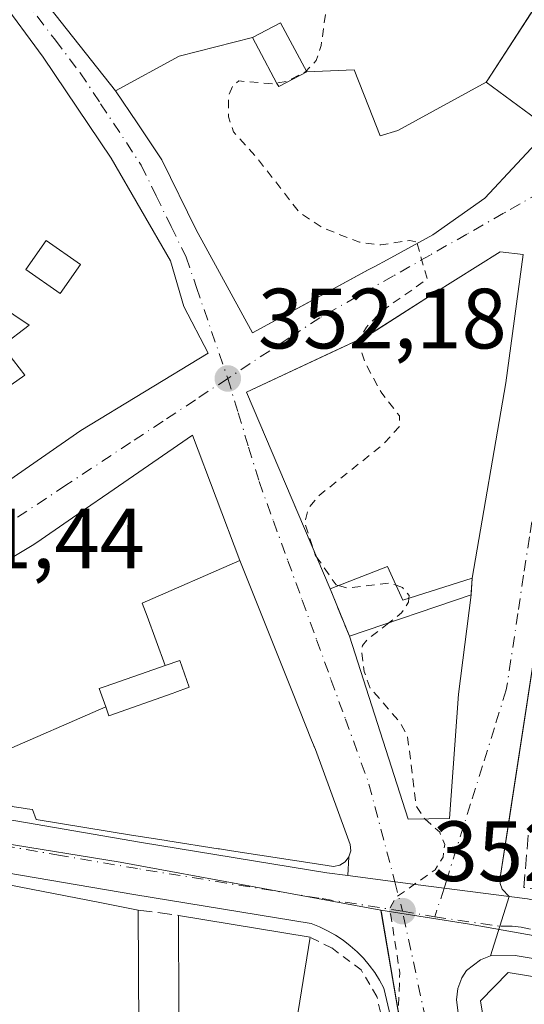
# Model space of a CAD drawing. Units: metres. Extents: x 625168 to 628648, y 4692541 to 4694916.
# Drawn here: x 628025 to 628084, y 4692956 to 4693071 of the extents above; entities that cross this region are included whole.
import ezdxf

# ---------------------------------------------------------------- set-up
doc = ezdxf.new("R2010")
doc.units = ezdxf.units.M
doc.header["$MEASUREMENT"] = 0
for name, pattern in [('DGN Style 2', [1.6480167562047852, 0.988810053722871, -0.6592067024819142]), ('DGN Style 3', [2.307223458686699, 1.648016756204785, -0.6592067024819142]), ('DGN Style 4', [2.6384748266838614, 1.318413404963828, -0.6592067024819142, 0.001648016756204785, -0.6592067024819142])]:
    doc.linetypes.add(name, pattern=pattern)
for name, color, linetype, lineweight in [('Alambrada', 7, 'DGN Style 2', 0), ('Carretera de calzada única Cxs', 7, 'Continuous', 13), ('Carretera de calzada única eje', 7, 'DGN Style 4', 0), ('Curva de nivel auxiliar', 30, 'DGN Style 2', 0), ('Edificación Cxs', 1, 'Continuous', 13), ('Elemento construido', 1, 'Continuous', 0), ('Muro lineal', 1, 'DGN Style 3', 13), ('Núcleo urbano CxS', 7, 'Continuous', 0), ('Pastizal CxS', 92, 'Continuous', 0), ('Punto de cota en terreno', 7, 'Continuous', 0), ('Rótulo de punto de cota en terreno', 7, 'Continuous', 0), ('Vía urbana Cxs', 4, 'Continuous', 0), ('Vía urbana eje', 4, 'DGN Style 4', 0)]:
    doc.layers.add(name, color=color, linetype=linetype, lineweight=lineweight)
doc.styles.add('Style-Arial', font='txt')

# ---------------------------------------------------------------- blocks, each defined once
blk = doc.blocks.new('5PATER')
at = {"layer": 'Pastizal CxS', "linetype": 'Continuous', "lineweight": 0}
h = blk.add_hatch(color=51, dxfattribs=at)
edge = h.paths.add_edge_path()
edge.add_ellipse((0, 0), major_axis=(-0.1095731443231308, -0.1110710700762829), ratio=0.9994222409660322, start_angle=0, end_angle=360)
blk = doc.blocks.new('*U37')
at = {"layer": 'Vía urbana Cxs', "color": 4, "linetype": 'Continuous', "lineweight": 0}
for points in [[(628092.2401000002, 4693042.020099999, 356.3307999999961), (628082.1173, 4692975.981699999, 355.1119999999937), (628081.2801000001, 4692970.520099999, 353.170299999998), (628081.2801000001, 4692969.8101, 353.1089999999967), (628081.5100999996, 4692969.130100001, 353.077099999995), (628082.3201000001, 4692968.280099999, 353.0751000000019), (628074.7200999996, 4692969.2601, 352.5608000000066), (628071.3498999998, 4692969.699999999, 352.6156000000047), (628063.4126000004, 4692970.7314, 357.1834999999992), (628063.5500999996, 4692972.940099999, 359.4023000000016), (628063.7600999996, 4692973.640100001, 359.2241000000067), (628063.6901000004, 4692974.380100001, 359.4691000000021), (628063.2147000004, 4692975.6801, 360.4315000000061), (628059.6201, 4692985.5101, 360.1794999999984), (628059.3897000002, 4692986.088099999, 360.1073000000033), (628059.1781000001, 4692986.6187, 360.0503999999929), (628057.0047000004, 4692992.070900001, 358.323000000004), (628050.8501000004, 4693007.5101, 356.8365000000049), (628050.7839000003, 4693007.685500001, 356.8242999999929), (628045.2301000003, 4693022.4101, 353.5329999999958), (628035.4188999999, 4693015.645099999, 355.4698000000063), (628032.5855, 4693013.691299999, 355.7026999999944), (628030.6436999999, 4693012.352499999, 355.6677000000054), (628026.9660999998, 4693009.8167, 355.5883000000031), (628026.4200999998, 4693009.440099999, 355.5939999999973), (628013.0005000001, 4693001.3837, 354.7525000000023)], [(628027.0100999996, 4693074.420100001, 357.9703000000009), (628036.2083000002, 4693062.782299999, 357.9440000000032), (628036.2100999998, 4693062.780099999, 357.9444999999978), (628038.7222999996, 4693059.0163, 357.0625), (628041.6101000002, 4693054.690099999, 358.5819999999949), (628045.6401000004, 4693046.4801, 360.0921999999992), (628052.2600999996, 4693034.4101, 356.8889999999956), (628059.8519000001, 4693038.534700001, 359.7357000000048), (628065.7950999998, 4693041.763699999, 359.9655999999959), (628065.8032999998, 4693041.768100001, 359.9643999999971), (628066.5734999999, 4693042.186699999, 359.8319000000047), (628068.0197000002, 4693042.972300001, 359.4431000000041), (628073.3901000004, 4693045.890100001, 359.477899999998), (628079.4801000003, 4693050.190099999, 359.2943999999989), (628087.0701000001, 4693058.300100001, 356.8928000000014)], [(628013.1700999998, 4693009.7601, 354.0464000000065), (628032.1300999997, 4693022.940099999, 357.1658000000025), (628047.0701000001, 4693031.9901, 355.3123000000051), (628044.1901000004, 4693037.5001, 357.5988999999972), (628042.6401000004, 4693042.850099999, 357.9315000000061), (628035.7100999998, 4693054.870100001, 356.9236999999994), (628027.7100999998, 4693066.720100001, 357.6444000000047), (628022.5800999999, 4693073.7301, 358.0777999999991)]]:
    blk.add_polyline3d(points, dxfattribs=at)
blk.add_polyline3d([(628073.4401000004, 4693038.960100001, 358.3439999999973), (628065.7500999998, 4693034.0801, 360.7825000000012), (628061.4019999999, 4693032.046900001, 362.5072999999975), (628051.5500999996, 4693027.440099999, 358.372199999998), (628061.3501000004, 4693004.370100001, 356.1398000000045), (628063.6001000004, 4692998.800100001, 354.0844999999972), (628070.4801000003, 4692977.370100001, 356.0783999999985), (628075.3501000004, 4692977.440099999, 355.6465999999928), (628076.3800999997, 4692992.0001, 357.2909999999974), (628077.8701, 4693003.670100001, 355.5366000000067), (628077.9901000002, 4693005.630100001, 355.4508999999962), (628081.9200999998, 4693028.5101, 356.7271000000038), (628083.9600999998, 4693043.5801, 355.9857999999949), (628081.2600999996, 4693043.880100001, 356.7042999999976)], close=True, dxfattribs=at)
blk = doc.blocks.new('*U57')
at = {"layer": 'Edificación Cxs', "color": 1, "linetype": 'Continuous', "lineweight": 13, "elevation": 358.5966000000045, "flags": 128}
blk.add_lwpolyline([(628035.7100999998, 4693054.870100001), (628042.6401000004, 4693042.850099999), (628044.1901000004, 4693037.5001), (628047.0701000001, 4693031.9901), (628032.1300999997, 4693022.940099999), (628013.1700999998, 4693009.7601), (628010.1201, 4693013.640100001), (628010.8800999997, 4693015.640100001), (628017.4801000003, 4693020.7301), (628015.7301000003, 4693023.170100001), (628020.4801000003, 4693030.130100001), (628022.6201, 4693027.350099999), (628025.5701000001, 4693029.420100001), (628022.9200999998, 4693032.880100001), (628026.1001000004, 4693035.280099999), (628024.2701000003, 4693036.520099999), (628018.6201, 4693040.350099999), (628022.6901000004, 4693047.020099999), (628023.8501000004, 4693048.920100001), (628017.3201000001, 4693054.190099999), (628018.6101000002, 4693056.3201), (628005.7100999998, 4693065.720100001), (628005.9901000002, 4693066.280099999), (628009.1901000004, 4693071.350099999), (628012.8000999996, 4693075.440099999), (628016.8201000001, 4693080.420100001), (628022.5800999999, 4693073.7301), (628027.7100999998, 4693066.720100001)], close=True, dxfattribs=at)
at = {"layer": 'Edificación Cxs', "color": 1, "linetype": 'Continuous', "lineweight": 13}
blk.add_3dface([(628025.6801000005, 4693041.840100001, 358.5966000000044), (628029.7100999998, 4693038.9901, 358.5966000000044), (628032.1001000004, 4693042.390100001, 358.5966000000044), (628028.0601000005, 4693045.220100001, 358.5966000000044)], dxfattribs=at)

msp = doc.modelspace()

# ---------------------------------------------------------------- linework, layer by layer
at = {"layer": 'Alambrada', "color": 7, "linetype": 'DGN Style 2', "lineweight": 0}
msp.add_polyline3d([(628055.7600999996, 4692943.420100001, 353.5688999999985), (628066.2600999996, 4692941.030099999, 352.517200000002), (628070.2100999998, 4692941.850099999, 352.6560999999929), (628066.8300999999, 4692956.550100001, 352.8304999999964), (628064.9801000003, 4692959.690099999, 352.8871999999974), (628061.5100999996, 4692962.270099999, 353.9723999999987), (628059.0201000003, 4692963.5001, 355.5966000000044)], dxfattribs=at)
at = {"layer": 'Carretera de calzada única Cxs', "color": 7, "linetype": 'Continuous', "lineweight": 13, "extrusion": (-0.9545913415833536, 0.2979105586445372, 0.002160930862608839), "elevation": 798523.6204275198, "flags": 128}
msp.add_lwpolyline([(-4666982.837933005, -1370.180935021357), (-4666986.481494932, -1371.857338935445), (-4666990.137917612, -1372.482440394945)], dxfattribs=at)
msp.add_lwpolyline([(-4666982.837933005, -1370.180935021357), (-4666986.481494932, -1371.857338935445), (-4666990.137917612, -1372.482440394945)], dxfattribs=at)
at = {"layer": 'Carretera de calzada única Cxs', "color": 7, "linetype": 'Continuous', "lineweight": 13, "extrusion": (-0.1616426462069335, -0.6648044249808619, 0.7293193617703331), "elevation": -3221173.462655469, "flags": 128}
msp.add_lwpolyline([(-498458.2793902506, 3434242.226561844), (-498456.1143872619, 3434242.553233406), (-498437.5228900368, 3434243.741967105)], dxfattribs=at)
at = {"layer": 'Carretera de calzada única Cxs', "color": 7, "linetype": 'Continuous', "lineweight": 13}
for points in [[(627972.8178000003, 4692987.014599999, 352.5532999999996), (627978.7401000002, 4692985.4001, 354.0149999999995), (627989.9501, 4692983.1501, 352.3062000000064), (628002.0500999996, 4692981.100099999, 352.8295000000071), (628021.1001000004, 4692977.7601, 354.7133000000031), (628039.2600999996, 4692974.600099999, 356.4554999999964), (628060.9600999998, 4692971.050100001, 358.6581000000006), (628063.4126000004, 4692970.7314, 357.1834999999992)], [(628021.1001000004, 4692977.7601, 354.7133000000031), (628039.2600999996, 4692974.600099999, 356.4554999999964), (628060.9600999998, 4692971.050100001, 358.6581000000006), (628063.4126000004, 4692970.7314, 357.1834999999992), (628071.3498999998, 4692969.699999999, 352.6156000000047), (628074.7200999996, 4692969.2601, 352.5608000000066), (628082.3201000001, 4692968.280099999, 353.0751000000019), (628081.2320999998, 4692964.7893, 353.7002000000066), (628080.1501000002, 4692961.3101, 355.3766000000033), (628078.9682999998, 4692960.874299999, 354.9079000000056), (628077.3201000001, 4692959.600099999, 354.171199999997), (628076.7701000003, 4692958.755100001, 354.2972000000009), (628076.2950999998, 4692957.5001, 354.5130999999965), (628076.1651, 4692956.165100001, 354.331600000005), (628076.4001000002, 4692954.3201, 354.271900000007)], [(628071.2439000001, 4692941.5897, 352.6745999999985), (628068.7500999998, 4692952.880100001, 352.8442000000068), (628067.6401000004, 4692957.540100001, 352.7525000000023), (628067.1401000004, 4692958.4801, 352.7382000000071), (628066.5701000001, 4692959.370100001, 352.7456999999995), (628065.9301000005, 4692960.2301, 352.7678000000014), (628065.2500999998, 4692961.040100001, 352.8029999999999), (628064.5000999998, 4692961.800100001, 352.8546000000061), (628063.7100999998, 4692962.5001, 352.9195999999938), (628062.8701, 4692963.1501, 353.0102000000043), (628061.9801000003, 4692963.7401, 353.403999999995), (628061.0601000005, 4692964.270099999, 353.8986000000005), (628060.1001000004, 4692964.7301, 354.2725000000065), (628059.1201, 4692965.130100001, 354.5363999999972), (628038.3300999999, 4692968.5001, 353.9955000000046), (628020.2200999996, 4692971.610099999, 355.1374000000069), (628000.4401000004, 4692974.840100001, 354.8172999999952), (627993.0163000004, 4692976.171700001, 353.6585999999952)], [(628068.7500999998, 4692952.880100001, 352.8442000000068), (628067.6401000004, 4692957.540100001, 352.7525000000023), (628067.1401000004, 4692958.4801, 352.7382000000071), (628066.5701000001, 4692959.370100001, 352.7456999999995), (628065.9301000005, 4692960.2301, 352.7678000000014), (628065.2500999998, 4692961.040100001, 352.8029999999999), (628064.5000999998, 4692961.800100001, 352.8546000000061), (628063.7100999998, 4692962.5001, 352.9195999999938), (628062.8701, 4692963.1501, 353.0102000000043), (628061.9801000003, 4692963.7401, 353.403999999995), (628061.0601000005, 4692964.270099999, 353.8986000000005), (628060.1001000004, 4692964.7301, 354.2725000000065), (628059.1201, 4692965.130100001, 354.5363999999972), (628038.3300999999, 4692968.5001, 353.9955000000046), (628020.2200999996, 4692971.610099999, 355.1374000000069)], [(628063.4126000004, 4692970.7314, 357.1834999999992), (628071.3498999998, 4692969.699999999, 352.6156000000047), (628074.7200999996, 4692969.2601, 352.5608000000066), (628082.3201000001, 4692968.280099999, 353.0751000000019)], [(628102.5701000001, 4692958.0701, 355.9204000000027), (628083.0201000003, 4692961.350099999, 356.9216000000015), (628080.1501000002, 4692961.3101, 355.3766000000033), (628081.2320999998, 4692964.7893, 353.7002000000066), (628082.3201000001, 4692968.280099999, 353.0751000000019), (628084.4801000003, 4692968.0001, 353.2985999999946)], [(628080.1501000002, 4692961.3101, 355.3766000000033), (628078.9682999998, 4692960.874299999, 354.9079000000056), (628077.3201000001, 4692959.600099999, 354.171199999997), (628076.7701000003, 4692958.755100001, 354.2972000000009), (628076.2950999998, 4692957.5001, 354.5130999999965), (628076.1651, 4692956.165100001, 354.331600000005), (628076.4001000002, 4692954.3201, 354.271900000007), (628081.2801000001, 4692928.7601, 353.9214999999967), (628086.8300999999, 4692901.940099999, 355.5696999999927), (628089.9420999996, 4692888.216, 355.2084000000032)], [(628106.3979000002, 4692957.3639, 355.1910000000062), (628102.5701000001, 4692958.0701, 355.9204000000027), (628083.0201000003, 4692961.350099999, 356.9216000000015), (628080.1501000002, 4692961.3101, 355.3766000000033)]]:
    msp.add_polyline3d(points, dxfattribs=at)
at = {"layer": 'Carretera de calzada única eje', "color": 7, "linetype": 'DGN Style 4', "lineweight": 0, "extrusion": (-0.01620177311149349, 0.00286560803962266, 0.9998646362576321), "elevation": 3624.837228116941, "flags": 128}
msp.add_lwpolyline([(-4730628.961311121, -198855.6129277922), (-4730628.961311121, -198851.783895115)], dxfattribs=at)
at = {"layer": 'Carretera de calzada única eje', "color": 7, "linetype": 'DGN Style 4', "lineweight": 0, "extrusion": (-0.1409664335472393, 0.0205760753387527, 0.9898005302769977), "elevation": 8374.518445176785, "flags": 128}
msp.add_lwpolyline([(-4734472.701538635, -55710.38345791202), (-4734472.701538634, -55702.59110640571)], dxfattribs=at)
at = {"layer": 'Carretera de calzada única eje', "color": 7, "linetype": 'DGN Style 4', "lineweight": 0}
for points in [[(628069.8300999999, 4692966.5701, 352.5271000000066), (628060.0401, 4692968.090100001, 354.0090000000055), (628049.1901000004, 4692969.860099999, 355.6726999999955), (628038.7901, 4692971.550100001, 353.6638999999996), (628029.7401000002, 4692973.100099999, 353.3453000000009), (628020.6601, 4692974.6801, 354.1474000000017), (628011.1300999997, 4692976.350099999, 352.9760999999999), (628001.2401000002, 4692977.970100001, 352.0552000000025), (627995.1901000004, 4692978.9901, 352.2185999999929), (627990.6401000004, 4692979.8101, 352.0381000000052)], [(628075.9801000003, 4692937.360099999, 352.9334999999992), (628074.8300999999, 4692943.390100001, 353.0040000000009), (628072.5201000003, 4692953.975099999, 352.6416999999929), (628069.8300999999, 4692966.5701, 352.5271000000066)], [(628110.3416999998, 4692959.4571, 354.4486000000034), (628102.9451000001, 4692961.2051, 353.9875999999931), (628092.8800999997, 4692962.9001, 353.3871000000072), (628083.7500999998, 4692964.670100001, 354.0224000000017), (628082.6700999998, 4692964.8201, 353.9848999999958), (628081.2320999998, 4692964.7893, 353.7002000000066)]]:
    msp.add_polyline3d(points, dxfattribs=at)
at = {"layer": 'Curva de nivel auxiliar', "color": 30, "linetype": 'DGN Style 2', "lineweight": 0, "elevation": 352.5, "flags": 128}
for points in [[(628067.7801999999, 4693093.7744), (628066.8600000005, 4693093.190099999), (628065.3200000003, 4693090.690099999), (628064.54, 4693087.9001), (628064.6500000004, 4693086.3101), (628065.9400000004, 4693083.3301), (628065.8700000001, 4693081.770099999), (628061.1399999997, 4693074.0601), (628060.29, 4693068.100099999), (628059.7100000001, 4693066.3301), (628058.4800000006, 4693065.020099999), (628056.2599999999, 4693063.860099999), (628054.5999999996, 4693063.610099999), (628050.6600000003, 4693063.940099999), (628050.0099999999, 4693063.460100001), (628049.4600000001, 4693062.200099999), (628049.4500000002, 4693059.7301), (628050.0199999996, 4693057.970100001), (628052.79, 4693054.9101), (628057.7400000002, 4693048.520099999), (628060.4500000002, 4693046.710100001), (628064.7999999998, 4693045.020099999), (628067.2800000003, 4693044.710100001), (628070.6799999997, 4693045.2401), (628071.4900000002, 4693045.040100001), (628071.5354000004, 4693044.8825)], [(628071.5354000004, 4693044.8825), (628072.7400000002, 4693040.700099999), (628067.3499999996, 4693036.9101), (628065.5999999996, 4693035.0701), (628064.8499999996, 4693033.7401), (628064.8515, 4693033.6599)], [(628064.8515, 4693033.6599), (628064.8700000001, 4693032.6501), (628065.4600000001, 4693030.870100001), (628067.3899999997, 4693027.3201), (628069.4900000002, 4693024.640100001), (628069.4500000002, 4693023.360099999), (628067.4699999997, 4693021.2301), (628060.0499999998, 4693015.3101), (628058.8499999996, 4693013.890100001), (628058.3600000005, 4693012.140100001), (628059.4256999996, 4693008.9002)], [(628059.4256999996, 4693008.9002), (628059.5999999996, 4693008.370100001), (628059.7319, 4693008.179300001)], [(628059.7319, 4693008.179300001), (628062.04, 4693004.840100001), (628062.3309000004, 4693004.754000001)], [(628062.3309000004, 4693004.754000001), (628063.29, 4693004.470100001), (628068.4000000004, 4693005.040100001), (628069.0785999997, 4693004.786800001)], [(628069.0785999997, 4693004.786800001), (628069.8200000003, 4693004.5101), (628070.6200000001, 4693003.600099999), (628070.5870000003, 4693003.277899999)], [(628070.5870000003, 4693003.277899999), (628070.54, 4693002.8201), (628069.7300000006, 4693001.550100001), (628068.2215999998, 4693000.377400001)], [(628068.2215999998, 4693000.377400001), (628065.7300000006, 4692998.440099999), (628065.1299999999, 4692997.720100001), (628065.04, 4692997.030099999), (628065.3399999999, 4692994.670100001), (628066.0499999998, 4692992.720100001), (628069.4800000006, 4692988.780099999), (628070.4100000003, 4692987.140100001), (628071.4400000004, 4692978.920100001), (628072.3300000001, 4692977.5101), (628072.4528999999, 4692977.398499999)], [(628072.4528999999, 4692977.398499999), (628074.1900000004, 4692975.8201), (628074.7800000003, 4692974.380100001), (628074.5800000001, 4692972.890100001), (628073.6399999997, 4692971.4101), (628069.0999999996, 4692968.210100001), (628068.3399999999, 4692966.880100001), (628069.5, 4692959.380100001), (628069.3399999999, 4692954.4101), (628069.8700000001, 4692945.380100001), (628069.5499999998, 4692942.030099999), (628068.4400000004, 4692938.2501), (628066.7300000006, 4692935.670100001), (628064.6799999997, 4692934.040100001), (628058.5, 4692930.770099999), (628055.5899999999, 4692927.030099999), (628054.7199999997, 4692925.2401), (628054.5124000004, 4692923.958699999)]]:
    msp.add_lwpolyline(points, dxfattribs=at)
at = {"layer": 'Edificación Cxs', "color": 1, "linetype": 'Continuous', "lineweight": 13, "flags": 128}
for points, elevation in [([(628088.7100999998, 4693077.8301), (628079.7511, 4693063.936899999), (628079.7291000001, 4693063.9025), (628079.6503999997, 4693063.780300001), (628069.2850000003, 4693058.136), (628067.2110000001, 4693057.482000001), (628065.841, 4693060.989), (628064.181, 4693065.238), (628058.5998999998, 4693065.0101), (628055.5500999996, 4693070.7601), (628052.2603000002, 4693069.020199999), (628043.6739999996, 4693066.824999999), (628036.2079999996, 4693062.782099999), (628027.0100999996, 4693074.420100001)], 364.2118999999944), ([(628022.5, 4692985.037000001), (628035.0497000003, 4692990.532400001), (628035.4200999998, 4692989.4801), (628042.9584999997, 4692992.1501), (628043.1463000001, 4692992.216700001), (628044.8501000004, 4692992.8201), (628043.7301000003, 4692995.9801), (628042.0229000002, 4692995.378900001), (628042.0044, 4692995.372300001), (628039.892, 4693001.158), (628039.3109999998, 4693002.699999999), (628050.7841999996, 4693007.6856), (628050.8501000004, 4693007.5101), (628057.0047000004, 4692992.070900001), (628059.1781000001, 4692986.6187), (628059.3897000002, 4692986.088099999), (628059.4858999997, 4692985.846899999), (628059.6201, 4692985.5101), (628063.2147000004, 4692975.6801), (628063.6901000004, 4692974.380100001), (628063.7600999996, 4692973.640100001), (628063.5500999996, 4692972.940099999), (628063.1101000002, 4692972.350099999), (628062.4801000003, 4692971.960100001), (628061.7401000002, 4692971.800100001), (628060.2613000004, 4692972.028899999), (628049.7814999997, 4692973.6503), (628048.3936999999, 4692973.864900001), (628048.2209000001, 4692973.891600001), (628042.3501000004, 4692974.800100001), (628042.1376999998, 4692974.8343), (628040.8942999998, 4692975.035499999), (628038.0608999999, 4692975.4937), (628026.8901000004, 4692977.300100001), (628026.4600999998, 4692978.4801), (628025.8388999999, 4692978.5725), (628025.1514999997, 4692978.674900001), (628024.0412, 4692978.84)], 360.9907999999997), ([(627999.6201, 4692953.470100001), (628000.5421000002, 4692960.2929), (628000.8201000001, 4692962.350099999), (627992.6003999999, 4692963.980000001), (627986.1251999997, 4692966.2656), (627992.2100999998, 4692975.120100001), (628014.2001, 4692971.4901), (628014.5910999998, 4692971.413899999), (628014.7281, 4692971.3873), (628018.2451, 4692970.7029), (628018.2600999996, 4692970.700099999), (628024.9108999996, 4692969.406099999), (628034.3797000004, 4692967.5637), (628038.8701, 4692966.690099999), (628038.9401000004, 4692952.690099999)], 359.0755000000061)]:
    msp.add_lwpolyline(points, dxfattribs=dict(at, elevation=elevation))
for points, elevation in [([(628058.5998999998, 4693065.0101), (628055.3201000001, 4693063.280099999), (628055.1863000002, 4693063.530900001), (628055.1206999999, 4693063.653899999), (628052.9555000003, 4693067.715500001), (628052.2603000002, 4693069.020199999), (628055.5500999996, 4693070.7601)], 360.3163999999962), ([(628058.5998999998, 4693065.0101), (628064.181, 4693065.238), (628065.841, 4693060.989), (628067.2110000001, 4693057.482000001), (628069.2850000003, 4693058.136), (628079.6503999997, 4693063.780300001), (628087.0701000001, 4693058.300100001), (628079.4801000003, 4693050.190099999), (628073.3901000004, 4693045.890100001), (628068.0197000002, 4693042.972300001), (628066.5734999999, 4693042.186699999), (628065.8032999998, 4693041.768100001), (628065.7950999998, 4693041.763699999), (628052.2600999996, 4693034.4101), (628045.6401000004, 4693046.4801), (628041.6101000002, 4693054.690099999), (628038.7222999996, 4693059.0163), (628036.2100999998, 4693062.780099999), (628036.2079999996, 4693062.782099999), (628043.6739999996, 4693066.824999999), (628052.2603000002, 4693069.020199999), (628052.9555000003, 4693067.715500001), (628055.1206999999, 4693063.653899999), (628055.1863000002, 4693063.530900001), (628055.3201000001, 4693063.280099999)], 364.2118999999947), ([(628081.9200999998, 4693028.5101), (628077.9901000002, 4693005.630100001), (628069.8701, 4693003.050100001), (628068.0701000001, 4693007.0001), (628061.3501000004, 4693004.370100001), (628056.9030999999, 4693014.8386), (628051.5500999996, 4693027.440099999), (628065.7500999998, 4693034.0801), (628066.7657000005, 4693034.7246), (628073.4401000004, 4693038.960100001), (628081.2600999996, 4693043.880100001), (628083.9600999998, 4693043.5801)], 360.7825000000013), ([(628050.7841999996, 4693007.6856), (628039.3109999998, 4693002.699999999), (628039.892, 4693001.158), (628042.0044, 4692995.372300001), (628039.1388999998, 4692994.363700001), (628034.9753000002, 4692992.897700001), (628034.3000999996, 4692992.6601), (628035.0497000003, 4692990.532400001), (628022.5, 4692985.037000001), (628024.0412, 4692978.84), (628023.6715000002, 4692978.895300001), (628020.3865, 4692979.384500001), (628019.1601, 4692979.567100001), (628012.0900999998, 4692980.620100001), (628012.0300000003, 4692981.5998), (628014.0539999995, 4692988.749), (628017.523, 4692990.056), (628013.0004000004, 4693001.384), (628026.4200999998, 4693009.440099999), (628026.9660999998, 4693009.8167), (628030.6436999999, 4693012.352499999), (628032.5855, 4693013.691299999), (628035.4188999999, 4693015.645099999), (628045.2301000003, 4693022.4101)], 360.016300000003), ([(628075.3501000004, 4692977.440099999), (628070.4801000003, 4692977.370100001), (628063.6001000004, 4692998.800100001), (628077.8701, 4693003.670100001), (628076.3800999997, 4692992.0001)], 357.2909999999974), ([(628035.0497000003, 4692990.532400001), (628034.3000999996, 4692992.6601), (628034.9753000002, 4692992.897700001), (628039.1388999998, 4692994.363700001), (628042.0044, 4692995.372300001), (628042.0229000002, 4692995.378900001), (628043.7301000003, 4692995.9801), (628044.8501000004, 4692992.8201), (628043.1463000001, 4692992.216700001), (628042.9584999997, 4692992.1501), (628035.4200999998, 4692989.4801)], 360.9907999999995), ([(628059.0201000003, 4692963.5001), (628055.7600999996, 4692943.420100001), (628049.1001000004, 4692944.5101), (628050.0900999998, 4692952.370100001), (628043.7100999998, 4692953.530099999), (628043.6300999997, 4692955.100099999), (628043.5900999998, 4692966.0701)], 357.3264000000053), ([(628108.2264, 4692942.9067), (628101.5980000002, 4692941.934), (628094.9989999998, 4692940.773), (628094.3700000001, 4692944.354), (628092.8200000003, 4692944.052999999), (628094.1380000003, 4692936.967), (628095.6200000001, 4692937.243000001), (628096.0449999999, 4692934.829), (628084.6198000005, 4692932.58), (628083.0100999996, 4692932.2401), (628080.8541000001, 4692944.8729), (628079.3929000003, 4692953.434699999), (628078.9501, 4692956.030099999), (628082.2200999996, 4692959.380100001), (628092.7093000002, 4692957.635700001), (628092.7544999998, 4692957.6283), (628099.9600999998, 4692956.4301), (628100.0261000004, 4692956.4191), (628106.6201, 4692955.3301), (628107.7503000004, 4692946.587099999)], 362.788400000005)]:
    msp.add_lwpolyline(points, close=True, dxfattribs=dict(at, elevation=elevation))
at = {"layer": 'Edificación Cxs', "color": 1, "linetype": 'Continuous', "lineweight": 13, "extrusion": (-0.009292149801131905, -0.05409780851306768, 0.9984924051119051), "elevation": -259362.5996746612, "flags": 128}
msp.add_lwpolyline([(-175450.1870524047, 4724505.46575781), (-175450.1870524047, 4724482.215639824)], dxfattribs=at)
at = {"layer": 'Edificación Cxs', "color": 1, "linetype": 'Continuous', "lineweight": 13, "extrusion": (-0.09072380054727222, -0.03096180158449633, 0.9953946749188992), "elevation": -201931.5606456785, "flags": 128}
msp.add_lwpolyline([(-4238619.236015161, 2100483.840876643), (-4238619.236015161, 2100498.988760798)], dxfattribs=at)
at = {"layer": 'Edificación Cxs', "color": 1, "linetype": 'Continuous', "lineweight": 13, "extrusion": (0.9732039668089656, -0.09261618932949882, 0.2104668155823538), "elevation": 176674.5868682567, "flags": 128}
msp.add_lwpolyline([(4731398.552604363, -37672.42567153007), (4731386.793933506, -37670.63107435188), (4731372.201840822, -37672.31315118721)], dxfattribs=at)
at = {"layer": 'Edificación Cxs', "color": 1, "linetype": 'Continuous', "lineweight": 13, "extrusion": (0.0859783092117406, 0.1196301736305783, 0.9890886471404918), "elevation": 615774.3286771738, "flags": 128}
msp.add_lwpolyline([(2228848.625176154, -4131775.866061447), (2228852.538930418, -4131772.935058409), (2228870.632482978, -4131786.469395962)], dxfattribs=at)
at = {"layer": 'Edificación Cxs', "color": 1, "linetype": 'Continuous', "lineweight": 13, "extrusion": (-0.0635890139374829, 0.01059130044155999, 0.9979199675632388), "elevation": 10121.78955567088, "flags": 128}
msp.add_lwpolyline([(-4732378.89728838, -151185.0977531781), (-4732378.897288379, -151169.4225845899)], dxfattribs=at)
at = {"layer": 'Edificación Cxs', "color": 1, "linetype": 'Continuous', "lineweight": 13, "extrusion": (-0.01589455433024345, -0.09790265364599121, 0.9950690596896862), "elevation": -469082.455166757, "flags": 128}
msp.add_lwpolyline([(-132116.5874741237, 4709657.262478626), (-132116.5874741237, 4709636.818761566)], dxfattribs=at)
at = {"layer": 'Edificación Cxs', "color": 1, "linetype": 'Continuous', "lineweight": 13}
for points in [[(628005.7100999998, 4693065.720100001, 355.5102999999945), (628005.9901000002, 4693066.280099999, 355.7765999999974), (628009.1901000004, 4693071.350099999, 357.6085000000021), (628012.8000999996, 4693075.440099999, 357.9689000000071), (628016.8201000001, 4693080.420100001, 356.1144000000059), (628022.5800999999, 4693073.7301, 358.0777999999991), (628027.7100999998, 4693066.720100001, 357.6444000000047), (628035.7100999998, 4693054.870100001, 356.9236999999994)], [(628087.0701000001, 4693058.300100001, 356.8928000000014), (628079.4801000003, 4693050.190099999, 359.2943999999989), (628073.3901000004, 4693045.890100001, 359.477899999998), (628068.0197000002, 4693042.972300001, 359.4431000000041), (628066.5734999999, 4693042.186699999, 359.8319000000047), (628065.8032999998, 4693041.768100001, 359.9643999999971), (628065.7950999998, 4693041.763699999, 359.9655999999959), (628052.2600999996, 4693034.4101, 356.8889999999956), (628045.6401000004, 4693046.4801, 360.0921999999992), (628041.6101000002, 4693054.690099999, 358.5819999999949), (628038.7222999996, 4693059.0163, 357.0625), (628036.2100999998, 4693062.780099999, 357.9444999999978), (628036.2083000002, 4693062.782299999, 357.9440000000032), (628027.0100999996, 4693074.420100001, 357.9703000000009)], [(628085.9199999999, 4693073.5033, 357.273199999996), (628079.7511, 4693063.936899999, 360.1245000000054), (628079.7291000001, 4693063.9025, 360.1665999999968), (628079.6501000002, 4693063.780099999, 360.3176999999997), (628087.0701000001, 4693058.300100001, 356.8928000000014)], [(628058.6001000004, 4693065.0101, 359.8343000000023), (628055.5500999996, 4693070.7601, 358.7185000000027), (628052.2600999996, 4693069.020099999, 358.5758999999962), (628052.9555000003, 4693067.715500001, 357.8466999999946), (628055.1206999999, 4693063.653899999, 359.9618000000046), (628055.1863000002, 4693063.530900001, 360.075800000006), (628055.3201000001, 4693063.280099999, 360.3163999999961), (628058.6001000004, 4693065.0101, 359.8343000000023)], [(628058.6001000004, 4693065.0101, 359.8343000000023), (628055.5500999996, 4693070.7601, 358.7185000000027), (628052.2600999996, 4693069.020099999, 358.5758999999962), (628052.9555000003, 4693067.715500001, 357.8466999999946), (628055.1206999999, 4693063.653899999, 359.9618000000046), (628055.1863000002, 4693063.530900001, 360.075800000006), (628055.3201000001, 4693063.280099999, 360.3163999999961), (628058.6001000004, 4693065.0101, 359.8343000000023)], [(628035.7100999998, 4693054.870100001, 356.9236999999994), (628042.6401000004, 4693042.850099999, 357.9315000000061), (628044.1901000004, 4693037.5001, 357.5988999999972), (628047.0701000001, 4693031.9901, 355.3123000000051), (628032.1300999997, 4693022.940099999, 357.1658000000025), (628013.1700999998, 4693009.7601, 354.0464000000065), (628010.1201, 4693013.640100001, 356.1463999999978), (628010.8800999997, 4693015.640100001, 355.8601000000053), (628017.4801000003, 4693020.7301, 357.6772000000055), (628015.7301000003, 4693023.170100001, 356.5748000000021), (628020.4801000003, 4693030.130100001, 355.5157999999938)], [(628032.1001000004, 4693042.390100001, 358.0381000000052), (628028.0601000005, 4693045.220100001, 358.2538000000059), (628025.6801000005, 4693041.840100001, 358.2299000000057), (628029.7100999998, 4693038.9901, 358.5966000000044), (628032.1001000004, 4693042.390100001, 358.0381000000052)], [(628032.1001000004, 4693042.390100001, 358.0381000000052), (628028.0601000005, 4693045.220100001, 358.2538000000059), (628025.6801000005, 4693041.840100001, 358.2299000000057), (628029.7100999998, 4693038.9901, 358.5966000000044), (628032.1001000004, 4693042.390100001, 358.0381000000052)], [(628061.3501000004, 4693004.370100001, 356.1398000000045), (628056.9030999999, 4693014.8386, 360.323000000004), (628051.5500999996, 4693027.440099999, 358.372199999998), (628065.7500999998, 4693034.0801, 360.7825000000012), (628066.7657000005, 4693034.7246, 359.7514999999985), (628073.4401000004, 4693038.960100001, 358.3439999999973), (628081.2600999996, 4693043.880100001, 356.7042999999976), (628083.9600999998, 4693043.5801, 355.9857999999949), (628081.9200999998, 4693028.5101, 356.7271000000038)], [(628020.4801000003, 4693030.130100001, 355.5157999999938), (628022.6201, 4693027.350099999, 357.9832000000025), (628025.5701000001, 4693029.420100001, 358.375), (628022.9200999998, 4693032.880100001, 355.4544000000024), (628026.1001000004, 4693035.280099999, 358.1587), (628024.2701000003, 4693036.520099999, 357.4870999999985)], [(628013.0005000001, 4693001.3837, 354.7525000000023), (628026.4200999998, 4693009.440099999, 355.5939999999973), (628026.9660999998, 4693009.8167, 355.5883000000031), (628030.6436999999, 4693012.352499999, 355.6677000000054), (628032.5855, 4693013.691299999, 355.7026999999944), (628035.4188999999, 4693015.645099999, 355.4698000000063), (628045.2301000003, 4693022.4101, 353.5329999999958), (628050.7839000003, 4693007.685500001, 356.8242999999929), (628050.8501000004, 4693007.5101, 356.8365000000049), (628057.0047000004, 4692992.070900001, 358.323000000004), (628059.1781000001, 4692986.6187, 360.0503999999929), (628059.3897000002, 4692986.088099999, 360.1073000000033), (628059.4858999997, 4692985.846899999, 360.1361000000034), (628059.6201, 4692985.5101, 360.1794999999984), (628063.2147000004, 4692975.6801, 360.4315000000061), (628063.6901000004, 4692974.380100001, 359.4691000000021), (628063.7600999996, 4692973.640100001, 359.2241000000067), (628063.5500999996, 4692972.940099999, 359.4023000000016), (628063.1101000002, 4692972.350099999, 359.7575999999972), (628062.4801000003, 4692971.960100001, 360.0212000000029), (628061.7401000002, 4692971.800100001, 359.8055000000023), (628060.2613000004, 4692972.028899999, 360.2403000000049), (628049.7814999997, 4692973.6503, 359.3282000000036), (628048.3936999999, 4692973.864900001, 358.8653000000049), (628048.2209000001, 4692973.891600001, 358.8083000000042), (628042.3501000004, 4692974.800100001, 357.4532000000036), (628042.1376999998, 4692974.8343, 357.4499999999971), (628040.8942999998, 4692975.035499999, 357.4278000000049), (628038.0608999999, 4692975.4937, 357.3467999999993), (628026.8901000004, 4692977.300100001, 356.4450999999972), (628026.4600999998, 4692978.4801, 357.2431999999972), (628025.8388999999, 4692978.5725, 357.0819000000047), (628025.1514999997, 4692978.674900001, 356.9079999999958), (628024.0411, 4692978.840299999, 356.6371000000072)], [(628077.9901000002, 4693005.630100001, 355.4508999999962), (628069.8701, 4693003.050100001, 356.2513000000035), (628068.0701000001, 4693007.0001, 360.0877999999939), (628061.3501000004, 4693004.370100001, 356.1398000000045)], [(628042.9584999997, 4692992.1501, 359.4219000000012), (628043.1463000001, 4692992.216700001, 359.5083000000013), (628044.8501000004, 4692992.8201, 360.5359999999928), (628043.7301000003, 4692995.9801, 360.9907999999996), (628042.0229000002, 4692995.378900001, 360.026199999993), (628042.0043000003, 4692995.372500001, 360.016300000003), (628039.1388999998, 4692994.363700001, 358.6815999999963), (628034.9753000002, 4692992.897700001, 357.8349000000017), (628034.3000999996, 4692992.6601, 357.7611000000034), (628035.0494999997, 4692990.532299999, 358.7563999999985), (628035.4200999998, 4692989.4801, 359.303700000004), (628042.9584999997, 4692992.1501, 359.4219000000012)], [(628042.9584999997, 4692992.1501, 359.4219000000012), (628043.1463000001, 4692992.216700001, 359.5083000000013), (628044.8501000004, 4692992.8201, 360.5359999999928), (628043.7301000003, 4692995.9801, 360.9907999999996), (628042.0229000002, 4692995.378900001, 360.026199999993), (628042.0043000003, 4692995.372500001, 360.016300000003), (628039.1388999998, 4692994.363700001, 358.6815999999963), (628034.9753000002, 4692992.897700001, 357.8349000000017), (628034.3000999996, 4692992.6601, 357.7611000000034), (628035.0494999997, 4692990.532299999, 358.7563999999985), (628035.4200999998, 4692989.4801, 359.303700000004), (628042.9584999997, 4692992.1501, 359.4219000000012)], [(627987.7100999998, 4692955.640100001, 353.559500000003), (627979.4801000003, 4692957.210100001, 352.725900000005), (627985.6201, 4692965.530099999, 354.9600000000065), (627986.1255000001, 4692966.265500001, 355.4250999999931), (627992.2100999998, 4692975.120100001, 354.6738000000041), (628014.2001, 4692971.4901, 355.9159000000073), (628014.5910999998, 4692971.413899999, 355.9916999999987), (628014.7281, 4692971.3873, 356.0185000000056), (628018.2451, 4692970.7029, 356.6261999999988), (628018.2600999996, 4692970.700099999, 356.6263000000035), (628024.9108999996, 4692969.406099999, 356.6738999999943), (628034.3797000004, 4692967.5637, 355.6635999999999), (628038.8701, 4692966.690099999, 354.4021000000066)], [(628038.8701, 4692966.690099999, 354.4021000000066), (628038.9401000004, 4692952.690099999, 357.351800000004), (628044.3000999996, 4692951.9101, 356.9216000000015), (628044.2200999996, 4692945.190099999, 354.2590000000055)], [(628049.1001000004, 4692944.5101, 353.936400000006), (628050.0900999998, 4692952.370100001, 356.7446999999956), (628043.7100999998, 4692953.530099999, 357.2975000000006), (628043.6300999997, 4692955.100099999, 357.3264000000054), (628043.5900999998, 4692966.0701, 354.5861000000005)], [(628107.3501000004, 4692887.450099999, 356.925900000002), (628092.3501000004, 4692887.8301, 356.335500000001), (628092.5000999998, 4692892.3301, 359.3203000000067), (628091.1401000004, 4692892.4301, 357.8712999999989), (628090.9600999998, 4692897.300100001, 359.3647999999957), (628088.5500999996, 4692905.550100001, 357.9529999999941), (628085.8000999996, 4692924.370100001, 356.9370000000054), (628085.7361000003, 4692924.815500001, 356.7489999999962), (628084.6201, 4692932.5801, 358.2448000000004), (628083.0100999996, 4692932.2401, 356.554099999994), (628080.8541000001, 4692944.8729, 357.993100000007), (628079.3929000003, 4692953.434699999, 357.8147999999928), (628078.9501, 4692956.030099999, 357.4900000000052), (628082.2200999996, 4692959.380100001, 360.2599000000046), (628092.7093000002, 4692957.635700001, 360.1367999999929), (628092.7544999998, 4692957.6283, 360.1040000000066), (628099.9600999998, 4692956.4301, 357.0590999999986), (628100.0261000004, 4692956.4191, 357.0865000000049), (628106.6201, 4692955.3301, 357.1876000000047), (628107.7503000004, 4692946.587099999, 360.1021999999939), (628108.2260999996, 4692942.9067, 358.5019999999931), (628108.3542999999, 4692941.9143, 358.0541999999987), (628108.3668999998, 4692941.817100001, 358.0084000000061), (628109.0000999998, 4692936.920100001, 356.0981000000029)]]:
    msp.add_polyline3d(points, dxfattribs=at)
msp.add_3dface([(628032.1001000004, 4693042.390100001, 358.5966000000044), (628029.7100999998, 4693038.9901, 358.5966000000044), (628025.6801000005, 4693041.840100001, 358.5966000000044), (628028.0601000005, 4693045.220100001, 358.5966000000044)], dxfattribs=at)
at = {"layer": 'Elemento construido', "color": 1, "linetype": 'Continuous', "lineweight": 0}
msp.add_polyline3d([(628084.4801000003, 4692968.0001, 353.2985999999946), (628082.3201000001, 4692968.280099999, 353.0751000000019), (628081.5100999996, 4692969.130100001, 353.077099999995), (628081.2801000001, 4692969.8101, 353.1089999999967), (628081.2801000001, 4692970.520099999, 353.170299999998), (628092.2401000002, 4693042.020099999, 356.3307999999961)], dxfattribs=at)
at = {"layer": 'Muro lineal', "color": 1, "linetype": 'DGN Style 3', "lineweight": 13, "extrusion": (0.002664476155344934, 0.04351977715173471, 0.9990490125932165), "elevation": 206267.1708927772, "flags": 128}
msp.add_lwpolyline([(-340114.2620458728, -4718109.798967017), (-340114.2620458727, -4718107.833427779)], dxfattribs=at)
at = {"layer": 'Muro lineal', "color": 1, "linetype": 'DGN Style 3', "lineweight": 13, "extrusion": (0.1212452163251407, -0.3001492688582371, 0.9461553857174495), "elevation": -1332115.432585854, "flags": 128}
msp.add_lwpolyline([(2340088.040593045, 3894638.319618743), (2340088.040593045, 3894631.970472494)], dxfattribs=at)
at = {"layer": 'Muro lineal', "color": 1, "linetype": 'DGN Style 3', "lineweight": 13, "extrusion": (-0.161496517395235, -0.3073770707682149, 0.937783669742208), "elevation": -1543613.151712255, "flags": 128}
msp.add_lwpolyline([(-1626750.358558181, 4170066.056932957), (-1626747.976599777, 4170060.007455754), (-1626735.043571917, 4170064.43461898)], dxfattribs=at)
at = {"layer": 'Muro lineal', "color": 1, "linetype": 'DGN Style 3', "lineweight": 13, "extrusion": (-0.03829323887648413, 0.005030044083721217, 0.9992538849125703), "elevation": -89.67546657205821, "flags": 128}
msp.add_lwpolyline([(-4734790.083029102, 11496.25821986841), (-4734790.083029103, 11501.02232062269)], dxfattribs=at)
at = {"layer": 'Núcleo urbano CxS', "color": 7, "linetype": 'Continuous', "lineweight": 0, "extrusion": (-0.9841347641756554, -0.1678012142806573, 0.05763261599879119), "elevation": -1405568.068107788, "flags": 128}
msp.add_lwpolyline([(-4520635.117140254, 81494.39870120736), (-4520634.863805636, 81494.40160381026), (-4520615.445650638, 81494.52551198468), (-4520612.927637096, 81494.50387602267)], dxfattribs=at)
at = {"layer": 'Núcleo urbano CxS', "color": 7, "linetype": 'Continuous', "lineweight": 0, "extrusion": (-0.06534967671089417, -0.2908472304205822, 0.9545351268080491), "elevation": -1405643.994814533, "flags": 128}
msp.add_lwpolyline([(-416010.92983223, 4502166.662927317), (-416000.4537309033, 4502167.378462714), (-415971.7437781416, 4502168.735732391)], dxfattribs=at)
msp.add_lwpolyline([(-416010.92983223, 4502166.662927317), (-416000.4537309033, 4502167.378462714), (-415971.7437781416, 4502168.735732391)], dxfattribs=at)
at = {"layer": 'Núcleo urbano CxS', "color": 7, "linetype": 'Continuous', "lineweight": 0}
for points in [[(628105.9744999995, 4692960.005899999, 352.9967000000034), (628077.6788999997, 4692965.035700001, 352.5920999999944), (628067.3079000004, 4692966.665899999, 352.3788000000059), (628036.7395000001, 4692972.309699999, 352.0454000000027), (627994.8743000004, 4692979.1209, 351.5126000000019), (627990.5078999996, 4692979.833900001, 351.429099999994), (627983.2824999997, 4692981.009299999, 351.3043000000035), (627975.1763000004, 4692983.6143, 351.1212999999989), (627970.4989, 4692985.117699999, 351.0636999999988), (627964.8793000003, 4692986.9235, 351.0687999999937), (627953.9309, 4692993.2599, 351.0393999999943), (627944.7269000001, 4692998.584899999, 350.9864999999991), (627943.2808999997, 4692999.4243, 350.991599999994), (627931.3413000006, 4693009.365300001, 350.8751000000047), (627931.0378999999, 4693009.615300001, 350.8711000000039), (627921.0928999997, 4693024.2171, 350.8108000000066), (627920.6589000003, 4693029.869700001, 350.9471999999951), (627919.0204999996, 4693051.087099999, 350.9566999999952), (627916.9811000006, 4693077.4529, 351.0978000000032)], [(627970.9373000005, 4692952.476700001, 351.0146999999997), (627986.0062999995, 4692973.542300001, 351.5475000000006), (627990.5078999996, 4692979.833900001, 351.429099999994), (627994.8743000004, 4692979.1209, 351.5126000000019), (628036.7395000001, 4692972.309699999, 352.0454000000027), (628067.3079000004, 4692966.665899999, 352.3788000000059), (628067.3488999996, 4692966.415899999, 352.3818000000028), (628070.6215000004, 4692947.2755, 352.5053999999946)], [(627990.5078999996, 4692979.833900001, 351.429099999994), (627994.8743000004, 4692979.1209, 351.5126000000019), (628036.7395000001, 4692972.309699999, 352.0454000000027), (628067.3079000004, 4692966.665899999, 352.3788000000059)], [(627990.5078999996, 4692979.833900001, 351.429099999994), (627994.8743000004, 4692979.1209, 351.5126000000019), (628036.7395000001, 4692972.309699999, 352.0454000000027), (628067.3079000004, 4692966.665899999, 352.3788000000059)], [(628085.1047, 4692884.553900001, 353.0589999999939), (628072.7802999998, 4692937.3345, 352.5427999999956), (628071.0434999998, 4692944.793099999, 352.4838000000018), (628070.6215000004, 4692947.2755, 352.5053999999946), (628067.3488999996, 4692966.415899999, 352.3818000000028), (628067.3079000004, 4692966.665899999, 352.3788000000059), (628077.6788999997, 4692965.035700001, 352.5920999999944), (628105.9744999995, 4692960.005899999, 352.9967000000034)]]:
    msp.add_polyline3d(points, dxfattribs=at)
at = {"layer": 'Vía urbana Cxs', "color": 4, "linetype": 'Continuous', "lineweight": 0, "extrusion": (-0.009292149801131905, -0.05409780851306768, 0.9984924051119051), "elevation": -259362.5996746612, "flags": 128}
msp.add_lwpolyline([(-175450.1870524047, 4724482.215639824), (-175450.1870524047, 4724505.46575781)], dxfattribs=at)
at = {"layer": 'Vía urbana Cxs', "color": 4, "linetype": 'Continuous', "lineweight": 0, "extrusion": (0.002664476155344934, 0.04351977715173471, 0.9990490125932165), "elevation": 206267.1708927772, "flags": 128}
msp.add_lwpolyline([(-340114.2620458727, -4718107.833427779), (-340114.2620458728, -4718109.798967017)], dxfattribs=at)
at = {"layer": 'Vía urbana Cxs', "color": 4, "linetype": 'Continuous', "lineweight": 0, "extrusion": (0.1212452163251407, -0.3001492688582371, 0.9461553857174495), "elevation": -1332115.432585854, "flags": 128}
msp.add_lwpolyline([(2340088.040593045, 3894638.319618743), (2340088.040593045, 3894631.970472494)], dxfattribs=at)
at = {"layer": 'Vía urbana Cxs', "color": 4, "linetype": 'Continuous', "lineweight": 0, "extrusion": (0.9732039668089656, -0.09261618932949882, 0.2104668155823538), "elevation": 176674.5868682567, "flags": 128}
msp.add_lwpolyline([(4731372.201840822, -37672.31315118721), (4731386.793933506, -37670.63107435188), (4731398.552604363, -37672.42567153007)], dxfattribs=at)
at = {"layer": 'Vía urbana Cxs', "color": 4, "linetype": 'Continuous', "lineweight": 0, "extrusion": (0.0859783092117406, 0.1196301736305783, 0.9890886471404918), "elevation": 615774.3286771738, "flags": 128}
msp.add_lwpolyline([(2228870.632482978, -4131786.469395962), (2228852.538930418, -4131772.935058409), (2228848.625176154, -4131775.866061447)], dxfattribs=at)
at = {"layer": 'Vía urbana Cxs', "color": 4, "linetype": 'Continuous', "lineweight": 0, "extrusion": (-0.04399274145809279, -0.7066674077386924, 0.7061768996072288), "elevation": -3343747.457945173, "flags": 128}
msp.add_lwpolyline([(335259.0586540153, 3335474.833465167), (335259.0586540154, 3335477.967206602)], dxfattribs=at)
at = {"layer": 'Vía urbana Cxs', "color": 4, "linetype": 'Continuous', "lineweight": 0}
for points in [[(628117.8501000004, 4693090.2301, 355.3669999999984), (628117.2901, 4693090.4901, 355.0194000000047), (628116.4901000002, 4693090.4101, 354.7706999999937), (628115.4801000003, 4693090.040100001, 354.5547999999981), (628114.6201, 4693089.390100001, 354.4033000000054), (628100.6501000002, 4693059.450099999, 354.7958000000072), (628094.4600999998, 4693047.350099999, 354.7960000000021), (628092.2401000002, 4693042.020099999, 356.3307999999961), (628082.1173, 4692975.981699999, 355.1119999999937), (628081.2801000001, 4692970.520099999, 353.170299999998), (628081.2801000001, 4692969.8101, 353.1089999999967), (628081.5100999996, 4692969.130100001, 353.077099999995), (628082.3201000001, 4692968.280099999, 353.0751000000019)], [(628035.7100999998, 4693054.870100001, 356.9236999999994), (628027.7100999998, 4693066.720100001, 357.6444000000047), (628022.5800999999, 4693073.7301, 358.0777999999991), (628016.8201000001, 4693080.420100001, 356.1144000000059), (628012.8000999996, 4693075.440099999, 357.9689000000071), (628011.4079, 4693073.8628, 357.8482999999979), (628009.1901000004, 4693071.350099999, 357.6085000000021), (628005.9901000002, 4693066.280099999, 355.7765999999974), (628005.7100999998, 4693065.720100001, 355.5102999999945)], [(628027.0100999996, 4693074.420100001, 357.9703000000009), (628036.2083000002, 4693062.782299999, 357.9440000000032), (628036.2100999998, 4693062.780099999, 357.9444999999978), (628038.7222999996, 4693059.0163, 357.0625), (628041.6101000002, 4693054.690099999, 358.5819999999949), (628045.6401000004, 4693046.4801, 360.0921999999992), (628052.2600999996, 4693034.4101, 356.8889999999956), (628059.8519000001, 4693038.534700001, 359.7357000000048), (628065.7950999998, 4693041.763699999, 359.9655999999959), (628065.8032999998, 4693041.768100001, 359.9643999999971), (628066.5734999999, 4693042.186699999, 359.8319000000047), (628068.0197000002, 4693042.972300001, 359.4431000000041), (628073.3901000004, 4693045.890100001, 359.477899999998), (628079.4801000003, 4693050.190099999, 359.2943999999989), (628087.0701000001, 4693058.300100001, 356.8928000000014)], [(628047.0701000001, 4693031.9901, 355.3123000000051), (628044.1901000004, 4693037.5001, 357.5988999999972), (628042.6401000004, 4693042.850099999, 357.9315000000061), (628035.7100999998, 4693054.870100001, 356.9236999999994)], [(628081.9200999998, 4693028.5101, 356.7271000000038), (628083.9600999998, 4693043.5801, 355.9857999999949), (628081.2600999996, 4693043.880100001, 356.7042999999976), (628073.4401000004, 4693038.960100001, 358.3439999999973)], [(628073.4401000004, 4693038.960100001, 358.3439999999973), (628066.7657000005, 4693034.7246, 359.7514999999985), (628065.7500999998, 4693034.0801, 360.7825000000012), (628061.4019999999, 4693032.046900001, 362.5072999999975), (628051.5500999996, 4693027.440099999, 358.372199999998), (628056.9030999999, 4693014.8386, 360.323000000004), (628061.3501000004, 4693004.370100001, 356.1398000000045)], [(628020.4801000003, 4693030.130100001, 355.5157999999938), (628015.7301000003, 4693023.170100001, 356.5748000000021), (628017.4801000003, 4693020.7301, 357.6772000000055), (628010.8800999997, 4693015.640100001, 355.8601000000053), (628010.1201, 4693013.640100001, 356.1463999999978), (628013.1700999998, 4693009.7601, 354.0464000000065), (628032.1300999997, 4693022.940099999, 357.1658000000025), (628047.0701000001, 4693031.9901, 355.3123000000051)], [(628059.4858999997, 4692985.846899999, 360.1361000000034), (628059.3897000002, 4692986.088099999, 360.1073000000033), (628059.1781000001, 4692986.6187, 360.0503999999929), (628057.0047000004, 4692992.070900001, 358.323000000004), (628050.8501000004, 4693007.5101, 356.8365000000049), (628050.7839000003, 4693007.685500001, 356.8242999999929), (628045.2301000003, 4693022.4101, 353.5329999999958), (628035.4188999999, 4693015.645099999, 355.4698000000063), (628032.5855, 4693013.691299999, 355.7026999999944), (628030.6436999999, 4693012.352499999, 355.6677000000054), (628026.9660999998, 4693009.8167, 355.5883000000031), (628026.4200999998, 4693009.440099999, 355.5939999999973), (628013.0005000001, 4693001.3837, 354.7525000000023), (628009.2301000003, 4692999.120100001, 355.210699999996), (628002.0401, 4692998.880100001, 354.6261999999988), (627999.8501000004, 4692999.8301, 355.4162999999971), (627999.1026999997, 4693000.118100001, 355.6300999999949), (627979.9200999998, 4693007.5101, 352.8800000000047), (627976.3460999997, 4692997.7411, 355.6588999999949), (627976.1700999998, 4692997.2601, 355.5181000000011), (627973.2100999998, 4692988.170100001, 352.8481999999931)], [(628063.5500999996, 4692972.940099999, 359.4023000000016), (628063.7600999996, 4692973.640100001, 359.2241000000067), (628063.6901000004, 4692974.380100001, 359.4691000000021), (628063.2147000004, 4692975.6801, 360.4315000000061), (628059.6201, 4692985.5101, 360.1794999999984), (628059.4858999997, 4692985.846899999, 360.1361000000034)], [(628063.4126000004, 4692970.7314, 357.1834999999992), (628071.3498999998, 4692969.699999999, 352.6156000000047), (628074.7200999996, 4692969.2601, 352.5608000000066), (628082.3201000001, 4692968.280099999, 353.0751000000019)]]:
    msp.add_polyline3d(points, dxfattribs=at)
at = {"layer": 'Vía urbana eje', "color": 4, "linetype": 'DGN Style 4', "lineweight": 0}
for points in [[(628017.4301000005, 4693084.050100001, 353.5812000000006), (628020.3601000002, 4693080.210100001, 356.5139000000054), (628029.1501000002, 4693068.720100001, 357.2464000000036), (628032.0701000001, 4693064.880100001, 355.902700000006), (628034.4600999998, 4693061.270099999, 356.5835999999982), (628039.2200999996, 4693054.050100001, 356.9394000000029), (628040.9700999996, 4693050.460100001, 357.9887000000017), (628042.7200999996, 4693046.860099999, 357.6503999999986), (628044.4700999996, 4693043.270099999, 358.317200000005), (628045.6901000004, 4693039.720100001, 357.2473000000027), (628049.3501000004, 4693029.040100001, 355.252999999997)], [(628094.5900999998, 4693055.7601, 353.1012999999948), (628090.2801000001, 4693053.3101, 353.3291000000027), (628085.9801000003, 4693050.860099999, 354.499100000001), (628081.6700999998, 4693048.4101, 355.4100999999937), (628077.3701, 4693045.970100001, 357.5268000000069), (628073.0601000005, 4693043.520099999, 356.6576999999961), (628068.7600999996, 4693041.0701, 357.9030000000057), (628064.4501, 4693038.620100001, 357.6627000000008), (628060.1501000002, 4693036.170100001, 359.167300000001), (628056.5500999996, 4693033.800100001, 358.0844999999972), (628049.3501000004, 4693029.040100001, 355.252999999997)], [(628094.5900999998, 4693055.7601, 353.1012999999948), (628093.2401000002, 4693052.2601, 353.0981999999931), (628091.9001000002, 4693048.7601, 353.1267999999982), (628090.5500999996, 4693045.270099999, 354.1009999999951), (628088.7500999998, 4693037.3301, 355.1429000000062), (628088.0800999999, 4693032.850099999, 354.117499999993), (628087.4001000002, 4693028.370100001, 353.4247000000032), (628086.7301000003, 4693023.890100001, 353.3334999999934), (628085.3701, 4693014.9301, 354.4872000000032), (628084.7001, 4693010.450099999, 354.7746000000043), (628084.0201000003, 4693005.960100001, 354.5010000000038), (628083.3501000004, 4693001.4801, 354.0755999999965), (628081.9901000002, 4692992.520099999, 353.6606000000029), (628080.6001000004, 4692988.0601, 354.6141999999964), (628079.2001, 4692983.600099999, 355.3641999999964), (628077.8101000005, 4692979.140100001, 354.8714000000036), (628075.0100999996, 4692970.220100001, 352.5553000000073), (628074.7200999996, 4692969.2601, 352.5608000000066), (628073.6001000004, 4692965.9033, 352.5901000000013)], [(628049.3501000004, 4693029.040100001, 355.252999999997), (628045.5601000005, 4693026.540100001, 353.913400000005), (628041.7701000003, 4693024.030099999, 354.3754000000045), (628037.9700999996, 4693021.530099999, 353.7271999999939), (628030.3901000004, 4693016.5101, 353.9896000000008), (628019.0100999996, 4693009.0001, 353.6989000000031), (628010.9700999996, 4693005.1601, 352.6288999999961), (628006.9600999998, 4693003.2401, 352.0114999999932)], [(628049.3501000004, 4693029.040100001, 355.252999999997), (628050.5800999999, 4693025.0101, 356.8274999999995), (628051.8000999996, 4693020.9801, 356.9952000000048), (628053.0301000001, 4693016.950099999, 355.632500000007), (628054.7100999998, 4693012.3101, 355.5117999999929), (628056.4001000002, 4693007.670100001, 354.3908999999985), (628058.0800999999, 4693003.030099999, 353.3698000000004), (628059.7701000003, 4692998.390100001, 353.7299999999959), (628061.4501, 4692993.7401, 353.8588000000018), (628063.1401000004, 4692989.100099999, 354.6040000000066), (628065.9024, 4692981.471000001, 356.9193999999989), (628068.9220000004, 4692970.0154, 352.8641000000061), (628069.8300999999, 4692966.5701, 352.5271000000066)]]:
    msp.add_polyline3d(points, dxfattribs=at)

# ---------------------------------------------------------------- block references
at = {"layer": 'Edificación Cxs', "color": 1, "linetype": 'Continuous', "lineweight": 13}
msp.add_blockref('*U57', (0, 0), dxfattribs=at)
at = {"layer": 'Punto de cota en terreno', "color": 7, "linetype": 'Continuous', "lineweight": 0, "xscale": 10, "yscale": 10, "zscale": 10}
for p in [(628049.3600000005, 4693029.039999999, 352.179999999993), (628069.8399999999, 4692966.57, 352.5200000000041)]:
    msp.add_blockref('5PATER', p, dxfattribs=at)
at = {"layer": 'Vía urbana Cxs', "color": 4, "linetype": 'Continuous', "lineweight": 0}
msp.add_blockref('*U37', (0, 0), dxfattribs=at)

# ---------------------------------------------------------------- texts
at = {"layer": 'Rótulo de punto de cota en terreno', "color": 7, "linetype": 'Continuous', "lineweight": 0, "style": 'Style-Arial'}
for s, p in [('352,18', (628052.8877999998, 4693032.5678)), ('351,44', (628010.4978, 4693006.7678)), ('352,52', (628073.3678000001, 4692970.097800001))]:
    msp.add_text(s, height=7.000000000000002, dxfattribs=at).set_placement(p)

doc.saveas('drawing.dxf')
